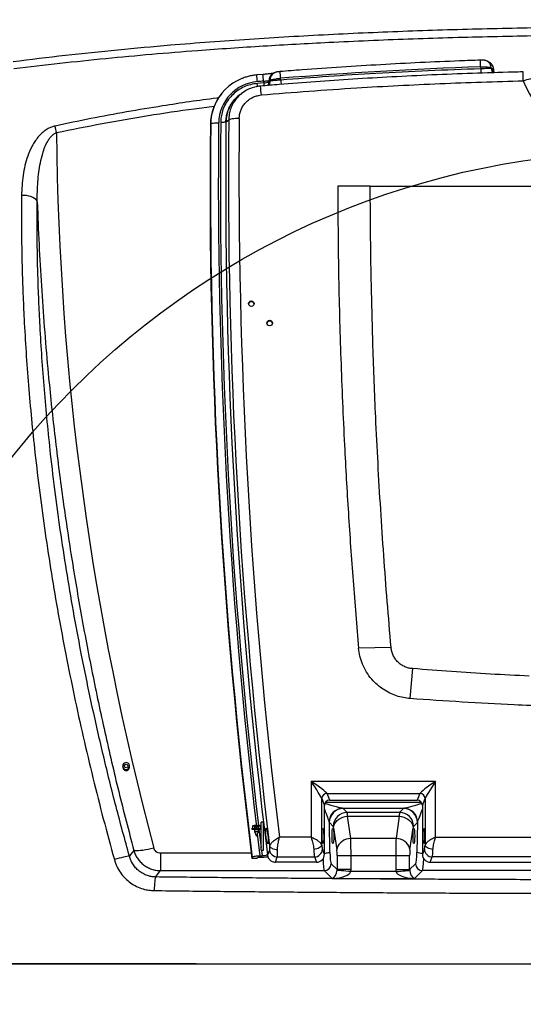
# Model space of a CAD drawing. Extents: x 5251 to 74866, y 269 to 17244.
# Drawn here: x 21559 to 22014, y 14071 to 14960 of the extents above; entities that cross this region are included whole.
import ezdxf

# ---------------------------------------------------------------- set-up
doc = ezdxf.new("R2010")
doc.units = 0
doc.header["$LTSCALE"] = 48
doc.header["$MEASUREMENT"] = 0
doc.linetypes.add('CENTER', pattern=[50.8, 31.75, -6.35, 6.35, -6.35])
doc.styles.get("Standard").update_dxf_attribs({"font": 'arial.ttf', "height": 60})
doc.dimstyles.get("Standard").update_dxf_attribs({"dimscale": 0, "dimtxt": 60, "dimasz": 60, "dimexe": 90, "dimexo": 60, "dimgap": 60, "dimtad": 1, "dimdec": 0, "dimzin": 3, "dimdsep": 46, "dimtxsty": 'Standard', "dimblk": 'ARCHTICK', "dimcen": 60, "dimdle": 90, "dimclrd": 256, "dimclre": 256, "dimclrt": 256, "dimazin": 0, "dimtfac": 0.75, "dimtdec": 0, "dimtmove": 0, "dimatfit": 3, "dimfxl": 0.0625, "dimfrac": 1, "dimtolj": 1, "dimtzin": 0, "dimlwd": -1, "dimarcsym": 0})

# ---------------------------------------------------------------- blocks, each defined once
blk = doc.blocks.new('_ArchTick')
at = {"color": 0, "linetype": 'ByBlock', "const_width": 0.15}
blk.add_lwpolyline([(-0.5, -0.5), (0.5, 0.5)], dxfattribs=at)
blk = doc.blocks.new('*D139')
at = {"lineweight": -2, "transparency": 16777216}
for p, q in [((21107.61, 14678.85), (21107.61, 16140.48)), ((23130.47, 14679.35), (23130.47, 16140.48))]:
    blk.add_line(p, q, dxfattribs=at)
at = {"transparency": 16777216}
blk.add_line((21017.61, 16050.48), (23220.47, 16050.48), dxfattribs=at)
at = {"layer": 'Defpoints', "color": 0, "transparency": 16777216}
for p in [(23130.47, 16050.48), (21107.61, 14618.85), (23130.47, 14619.35)]:
    blk.add_point(p, dxfattribs=at)
at = {"transparency": 16777216, "xscale": 60, "yscale": 60, "zscale": 60, "rotation": 180}
blk.add_blockref('_ArchTick', (21107.61, 16050.48), dxfattribs=at)
at = {"transparency": 16777216, "xscale": 60, "yscale": 60, "zscale": 60}
blk.add_blockref('_ArchTick', (23130.47, 16050.48), dxfattribs=at)
at = {"transparency": 16777216, "insert": (22165, 16141.14), "char_height": 60, "attachment_point": 5}
blk.add_mtext('\\A1;2023', dxfattribs=at)
blk = doc.blocks.new('A$C82806ebc')
for p, q in [((33.832, 67.619), (33.834, 67.549)), ((34.158, 67.767), (34.065, 67.819)), ((34.21, 67.558), (34.209, 67.585)), ((34.209, 67.585), (34.301, 67.534)), ((34.244, 67.539), (34.21, 67.558)), ((34.302, 67.506), (34.301, 67.534)), ((26.053, 67.347), (25.832, 67.328)), ((26.692, 67.147), (26.686, 67.211)), ((26.082, 67.044), (25.849, 67.024)), ((26.076, 67.109), (26.082, 67.044)), ((26.268, 67.109), (26.309, 67.133)), ((26.27, 67.087), (26.268, 67.109)), ((26.273, 67.089), (26.27, 67.087)), ((26.311, 67.112), (26.273, 67.089)), ((26.309, 67.133), (26.311, 67.112)), ((24.593, 66.682), (24.583, 66.671)), ((25.283, 66.663), (25.281, 66.662)), ((25.38, 66.727), (25.283, 66.663)), ((24.176, 65.561), (24.188, 65.58)), ((24.733, 65.657), (24.735, 65.659)), ((24.735, 65.659), (24.83, 65.721)), ((29.889, 63.36), (28.724, 63.36)), ((29.889, 63.36), (39.75, 63.36)), ((26.39, 58.474), (26.39, 58.44)), ((30.634, 46.884), (29.474, 46.86)), ((31.32, 45.065), (31.405, 46.135)), ((21.039, 42.654), (21.039, 42.653)), ((21.29, 42.653), (21.29, 42.654)), ((27.776, 42.108), (27.776, 40.114)), ((32.224, 42.108), (27.776, 42.108)), ((32.224, 40.114), (32.224, 42.108)), ((28.154, 39.837), (28.154, 41.493)), ((28.154, 41.493), (28.25, 41.249)), ((28.343, 41.679), (31.657, 41.679)), ((28.439, 41.436), (28.343, 41.679)), ((31.657, 41.679), (31.561, 41.436)), ((31.75, 41.249), (31.846, 41.493)), ((31.846, 41.493), (31.846, 39.837)), ((28.25, 39.504), (28.25, 41.249)), ((31.713, 41.36), (28.287, 41.36)), ((28.439, 41.436), (31.561, 41.436)), ((28.9, 41.153), (31.1, 41.153)), ((29.063, 41), (28.924, 41.139)), ((31.076, 41.139), (30.937, 41)), ((31.75, 41.249), (31.75, 39.504)), ((30.937, 41), (29.063, 41)), ((29.19, 40.071), (29.076, 40.861)), ((29.076, 40.861), (30.924, 40.861)), ((30.924, 40.861), (30.81, 40.071)), ((25.66, 40.432), (25.66, 40.407)), ((25.752, 40.535), (25.68, 40.524)), ((25.68, 40.524), (25.752, 40.514)), ((25.68, 40.524), (25.68, 40.432)), ((25.68, 40.432), (25.752, 40.421)), ((25.8, 40.535), (25.752, 40.535)), ((25.752, 40.514), (25.752, 40.421)), ((25.752, 40.514), (25.8, 40.514)), ((25.8, 40.514), (25.8, 40.535)), ((25.8, 40.468), (25.8, 40.514)), ((25.848, 40.489), (25.8, 40.489)), ((25.8, 40.468), (25.848, 40.468)), ((25.896, 40.535), (25.848, 40.535)), ((25.848, 40.535), (25.848, 40.514)), ((25.848, 40.514), (25.896, 40.514)), ((25.848, 40.514), (25.848, 40.468)), ((25.968, 40.524), (25.896, 40.535)), ((25.896, 40.514), (25.968, 40.524)), ((25.896, 40.514), (25.896, 40.421)), ((25.896, 40.421), (25.968, 40.432)), ((25.968, 40.524), (25.968, 40.432)), ((26.07, 40.658), (25.988, 40.658)), ((25.988, 39.658), (25.988, 40.658)), ((26.07, 39.658), (26.07, 40.658)), ((28.445, 39.585), (28.427, 40.642)), ((28.427, 40.642), (28.566, 40.503)), ((28.579, 40.456), (28.693, 39.666)), ((31.307, 39.666), (31.421, 40.456)), ((31.434, 40.503), (31.573, 40.642)), ((31.573, 40.642), (31.555, 39.585)), ((25.752, 40.421), (25.896, 40.421)), ((25.755, 40.394), (25.755, 40.325)), ((25.755, 40.325), (25.824, 40.158)), ((25.824, 40.158), (25.893, 40.325)), ((25.952, 39.456), (25.856, 40.235)), ((25.894, 40.325), (25.894, 40.394)), ((25.91, 40.395), (25.988, 39.752)), ((27.776, 40.114), (26.642, 40.114)), ((32.224, 40.114), (47.276, 40.114)), ((30.81, 40.071), (29.19, 40.071)), ((22.394, 39.544), (22.394, 38.921)), ((25.635, 39.544), (22.394, 39.544)), ((25.669, 39.388), (25.658, 39.356)), ((25.86, 39.383), (25.851, 39.356)), ((25.952, 39.456), (26.025, 39.456)), ((25.954, 39.406), (26.027, 39.406)), ((25.988, 39.658), (26.07, 39.658)), ((26, 39.658), (26.025, 39.456)), ((26.208, 39.489), (26.201, 39.489)), ((26.215, 39.481), (26.218, 39.468)), ((26.501, 39.225), (26.565, 39.409)), ((26.565, 39.409), (27.894, 39.409)), ((27.894, 39.409), (27.967, 39.225)), ((28.25, 39.504), (28.177, 39.689)), ((28.704, 39.464), (29.201, 39.464)), ((28.704, 39.464), (28.704, 38.958)), ((29.201, 39.464), (30.799, 39.464)), ((29.201, 38.958), (29.201, 39.464)), ((30.799, 39.464), (30.799, 38.958)), ((30.799, 39.464), (31.296, 39.464)), ((31.296, 38.958), (31.296, 39.464)), ((31.823, 39.689), (31.75, 39.504)), ((32.033, 39.225), (32.106, 39.409)), ((47.394, 39.409), (32.106, 39.409)), ((25.851, 39.356), (25.658, 39.356)), ((27.967, 39.225), (26.501, 39.225)), ((28.704, 38.958), (28.492, 39.17)), ((31.508, 39.17), (31.296, 38.958)), ((32.033, 39.225), (47.467, 39.225)), ((22.394, 38.921), (28.243, 38.921)), ((28.243, 38.921), (28.526, 38.638)), ((29.201, 38.958), (28.704, 38.958)), ((30.802, 38.887), (29.198, 38.887)), ((30.799, 38.958), (31.296, 38.958)), ((31.474, 38.638), (31.757, 38.921)), ((47.743, 38.921), (31.757, 38.921)), ((28.526, 38.638), (31.474, 38.638))]:
    blk.add_line(p, q)
at = {"flags": 128}
for points in [[(34.302, 67.506), (34.286, 67.515), (34.244, 67.539)], [(26.443, 67.395), (26.415, 67.378), (26.403, 67.37)], [(35.357, 67.121), (35.422, 67.143), (35.485, 67.162), (35.544, 67.178), (35.596, 67.19), (35.641, 67.198), (35.676, 67.201), (35.7, 67.199), (35.713, 67.192)], [(24.188, 65.58), (24.198, 65.589), (24.218, 65.596), (24.246, 65.603), (24.281, 65.609), (24.323, 65.614), (24.37, 65.617), (24.42, 65.619), (24.472, 65.619)], [(17.99, 62.798), (17.972, 62.842), (17.94, 62.884), (17.894, 62.923), (17.835, 62.957), (17.766, 62.986), (17.689, 63.007), (17.605, 63.022), (17.518, 63.029), (17.431, 63.028)], [(28.579, 40.456), (28.591, 40.524), (28.616, 40.59), (28.655, 40.652), (28.705, 40.708), (28.766, 40.758), (28.836, 40.799), (28.912, 40.83), (28.993, 40.851), (29.076, 40.861)], [(30.924, 40.861), (31.007, 40.851), (31.088, 40.83), (31.164, 40.799), (31.234, 40.758), (31.295, 40.708), (31.345, 40.652), (31.384, 40.59), (31.409, 40.524), (31.421, 40.456)], [(25.68, 40.438), (25.664, 40.435), (25.66, 40.43), (25.671, 40.426), (25.696, 40.423), (25.732, 40.42), (25.776, 40.418), (25.824, 40.418)], [(25.824, 40.418), (25.872, 40.418), (25.916, 40.42), (25.952, 40.423), (25.977, 40.426), (25.988, 40.43), (25.984, 40.435), (25.968, 40.438)], [(22.157, 39.728), (22.054, 39.702), (21.953, 39.68), (21.857, 39.661), (21.766, 39.646), (21.684, 39.635), (21.61, 39.628), (21.548, 39.626), (21.499, 39.628), (21.462, 39.635), (21.44, 39.646)], [(26.293, 39.803), (26.305, 39.777), (26.326, 39.753), (26.354, 39.732), (26.389, 39.713), (26.43, 39.699), (26.476, 39.688), (26.524, 39.682), (26.574, 39.681)], [(28.154, 39.837), (28.145, 39.808), (28.127, 39.781), (28.099, 39.755), (28.064, 39.732), (28.022, 39.713), (27.975, 39.697), (27.924, 39.686), (27.871, 39.681)], [(29.19, 40.071), (29.107, 40.061), (29.026, 40.04), (28.95, 40.008), (28.881, 39.967), (28.82, 39.918), (28.769, 39.861), (28.731, 39.799), (28.705, 39.734), (28.693, 39.666)], [(31.307, 39.666), (31.295, 39.734), (31.269, 39.799), (31.231, 39.861), (31.18, 39.918), (31.119, 39.967), (31.05, 40.008), (30.974, 40.04), (30.893, 40.061), (30.81, 40.071)], [(32.129, 39.681), (32.076, 39.686), (32.025, 39.697), (31.978, 39.713), (31.936, 39.732), (31.901, 39.755), (31.873, 39.781), (31.855, 39.808), (31.846, 39.837)], [(21.283, 39.436), (21.266, 39.437), (21.234, 39.434), (21.189, 39.426), (21.133, 39.415), (21.067, 39.4), (20.992, 39.382), (20.912, 39.362), (20.829, 39.34), (20.745, 39.316)], [(21.44, 39.646), (21.335, 39.506), (21.283, 39.436)], [(26.283, 39.655), (26.231, 39.504), (26.219, 39.47), (26.218, 39.468)], [(28.25, 39.546), (28.286, 39.549), (28.327, 39.553), (28.364, 39.558), (28.395, 39.564), (28.419, 39.57), (28.436, 39.578), (28.445, 39.585)], [(22.223, 38.696), (22.213, 38.678), (22.204, 38.645), (22.195, 38.598), (22.187, 38.537), (22.18, 38.466), (22.174, 38.386), (22.17, 38.299), (22.168, 38.21)], [(22.223, 38.696), (22.312, 38.814), (22.394, 38.921)], [(29.198, 38.887), (29.108, 38.896), (29.021, 38.904), (28.939, 38.911), (28.866, 38.918), (28.805, 38.924), (28.756, 38.929), (28.722, 38.932), (28.703, 38.934)], [(30.802, 38.887), (30.892, 38.896), (30.979, 38.904), (31.061, 38.911), (31.134, 38.918), (31.195, 38.924), (31.244, 38.929), (31.278, 38.932), (31.297, 38.934)]]:
    blk.add_lwpolyline(points, dxfattribs=at)
for centre, radius in [((25.639, 59.164), 0.0995), ((26.295, 58.472), 0.0995), ((21.165, 42.659), 0.0649)]:
    blk.add_circle(centre, radius)
for centre, radius, start, end in [((24.667, 67.355), 9.169, 1.6502, 3.1394), ((39.476, -93.85), 161.568, 92.00194, 94.54014), ((40.317, 67.728), 6.486, 181.5851, 182.9885), ((33.927, 67.573), 0.283, 2.404, 60.5012), ((34.398, 67.565), 0.188, 182.4009, 240.2284), ((25.968, 65.547), 1.784, 112.0441, 158.0664), ((22.056, 66.826), 3.809, 3.9855, 7.5734), ((22.203, 66.844), 3.882, 3.9244, 7.4443), ((26.55, 67.13), 0.282, 121.3969, 184.2499), ((26.59, 67.154), 0.282, 120.7002, 184.2508), ((22.685, 66.95), 4.01, 3.7306, 7.1383), ((29.894, 67.374), 3.21, 184.0507, 186.8692), ((35.357, 67.059), 0.38, 90, 91.4138), ((18.03, 66.768), 17.331, 1.1658, 2.2161), ((25.974, 65.593), 1.502, 94.4993, 179.0119), ((39.565, -95.07), 162.739, 94.75454, 94.83253), ((21.072, 66.261), 4.938, 4.1085, 7.7988), ((26.088, 67.447), 0.403, 269.0915, 296.8292), ((34.748, 67.801), 8.699, 184.9946, 185.6918), ((26.082, 67.073), 0.189, 320.0083, 4.1842), ((26.084, 67.075), 0.189, 319.5625, 4.1876), ((26.123, 67.098), 0.188, 308.5497, 4.2288), ((38.488, 68.287), 3.341, 200.4252, 270.204), ((25.946, 65.54), 1.771, 140.3387, 179.3308), ((25.94, 65.561), 1.752, 158.1654, 179.3746), ((219.389, 63.757), 194.191, 179.40528, 186.9932), ((8.363, 63.018), 10.558, 12.3144, 13.6211), ((219.363, 63.46), 195.199, 179.38327, 187.09319), ((219.363, 63.48), 195.186, 179.38327, 187.08996), ((219.369, 63.521), 194.909, 179.38325, 186.78649), ((219.371, 63.521), 194.838, 179.37943, 186.77538), ((219.378, 63.549), 194.656, 179.37944, 187.10263), ((219.382, 63.702), 194.562, 179.40534, 187.05575), ((25.639, 59.133), 0.0995, 89.6552, 170.4887), ((25.64, 59.133), 0.0995, 9.5113, 90.3448), ((26.295, 58.441), 0.0995, 89.6579, 170.4859), ((26.296, 58.441), 0.0995, 9.5123, 90.3438), ((21.164, 42.654), 0.124, 83.9958, 228.0659), ((21.164, 42.653), 0.125, 180.1079, 264.917), ((21.165, 42.654), 0.125, 180.113, 270.1207), ((21.165, 42.654), 0.125, 227.4833, 270.0281), ((21.166, 42.654), 0.124, 269.8069, 82.149), ((21.165, 42.653), 0.125, 269.8605, 359.9059), ((28.347, 41.487), 0.192, 91.0052, 178.2139), ((31.653, 41.487), 0.192, 1.7862, 88.9945), ((28.924, 40.647), 0.506, 92.701, 177.5056), ((28.93, 40.636), 0.504, 90.7246, 179.2754), ((31.07, 40.636), 0.504, 0.7244, 89.2756), ((31.076, 40.647), 0.506, 2.4943, 87.2991), ((29.07, 40.496), 0.504, 90.7245, 179.2755), ((30.93, 40.496), 0.504, 0.7244, 89.2757), ((25.778, 40.819), 0.428, 254.0708, 276.2172), ((25.824, 40.597), 0.281, 255.6963, 284.3037), ((25.87, 40.819), 0.429, 263.7836, 285.9284), ((26.569, 39.699), 0.289, 188.6969, 269.0701), ((27.889, 39.698), 0.289, 271.0053, 358.2139), ((31.737, 39.989), 0.443, 245.6794, 271.6462), ((32.111, 39.698), 0.289, 181.786, 268.9948), ((28.24, 39.173), 0.252, 270.7299, 359.2703), ((31.76, 39.173), 0.252, 180.7299, 269.2701)]:
    blk.add_arc(centre, radius, start, end)
for centre, major_axis, ratio, start_param, end_param in [((121.353, 66.248), (0, 102.695), 0.999847, 1.580322, 1.832), ((27.776, 42.046), (-0.379, 0.565), 0.051115, 3.322439, 4.788516), ((27.776, 42.046), (0.569, -0.378), 0.076121, 0.155157, 1.621234), ((32.224, 42.046), (0.569, 0.378), 0.076121, 1.520359, 2.986435), ((32.224, 42.046), (0.379, 0.565), 0.051115, 1.494669, 2.960746), ((28.441, 41.247), (0.181, -0.063), 0.982684, 1.914183, 3.474052), ((28.165, 41.401), (0.763, -0.247), 0.048632, 4.862722, 6.029501), ((28.178, 41.131), (0.75, 0), 0.108422, 0.108113, 0.274257), ((31.822, 41.131), (0.75, 0), 0.108422, 2.867335, 3.03348), ((31.835, 41.401), (0.763, 0.247), 0.048632, 3.395277, 4.562056), ((31.559, 41.247), (0.181, 0.063), 0.982684, 5.950725, 7.510595), ((28.165, 41.401), (-0.263, 0.749), 0.017101, 1.949056, 2.92088), ((29.061, 40.254), (0, 0.75), 0.035035, 5.654867, 6.178466), ((30.939, 40.254), (0, 0.75), 0.035035, 0.10472, 0.628319), ((31.835, 41.401), (0.263, 0.749), 0.017101, 3.362306, 4.334129), ((28.178, 40.634), (0.25, -0.019), 0.650064, 0.166365, 0.332509), ((28.563, 40.254), (0, 0.25), 0.105104, 5.654867, 6.178466), ((31.437, 40.254), (0, 0.25), 0.105104, 0.10472, 0.628319), ((31.822, 40.634), (0.25, 0.019), 0.650064, 2.809083, 2.975228), ((28.181, 40.017), (-0.006, 0.34), 0.10365, 2.127313, 2.870345), ((29.175, 39.464), (0, 0.75), 0.035035, 4.712389, 5.654867), ((30.825, 39.464), (0, 0.75), 0.035035, 0.628319, 1.570796), ((31.819, 40.017), (0.006, 0.34), 0.10365, 3.41284, 4.155872), ((27.898, 40.012), (-0.006, 0.625), 0.056398, 2.128588, 2.87162), ((27.963, 39.507), (0.271, -0.095), 0.982684, 5.055775, 6.615645), ((28.497, 39.667), (0, 0.5), 0.105104, 1.735519, 3.036873), ((28.678, 39.464), (0, 0.25), 0.105104, 4.712389, 5.654867), ((31.322, 39.464), (0, 0.25), 0.105104, 0.628319, 1.570796), ((31.503, 39.667), (0, 0.5), 0.105104, 3.246312, 4.547667), ((32.037, 39.507), (0.271, 0.095), 0.982684, 2.809133, 4.369003), ((32.102, 40.012), (0.006, 0.625), 0.056398, 3.411565, 4.154597), ((28.248, 39.667), (0, 0.75), 0.070069, 2.012653, 3.036873), ((31.752, 39.667), (0, 0.75), 0.070069, 3.246312, 4.270532), ((28.526, 38.887), (0.083, 0.254), 0.621052, 3.628442, 5.094519), ((28.526, 38.887), (0.676, 0.03), 0.36733, 4.695964, 6.16204), ((28.447, 38.966), (0.186, -0.186), 0.948142, 0.686142, 0.779935), ((28.447, 38.966), (0.536, -0.536), 0.989133, 0.686142, 0.779935), ((31.553, 38.966), (-0.536, -0.536), 0.989133, 5.50325, 5.597044), ((31.474, 38.887), (0.676, -0.03), 0.36733, 3.262738, 4.728814), ((31.553, 38.966), (0.186, 0.186), 0.948142, 2.361658, 2.455451), ((31.474, 38.887), (-0.083, 0.254), 0.621052, 1.188667, 2.654743)]:
    blk.add_ellipse(centre, major_axis=major_axis, ratio=ratio, start_param=start_param, end_param=end_param)
for centre, major_axis, ratio in [((28.197, 40.158), (-0.005, 0.28), 0.10365), ((28.554, 40.158), (0, 0.281), 0.105104), ((31.446, 40.158), (0, 0.281), 0.105104), ((31.803, 40.158), (0.005, 0.28), 0.10365)]:
    blk.add_ellipse(centre, major_axis=major_axis, ratio=ratio)
for points, knots in [([(17.125, 67.81), (17.748, 67.887), (18.995, 68.041), (20.869, 68.234), (23.059, 68.432), (25.567, 68.619), (28.396, 68.783), (31.23, 68.906), (34.069, 68.99), (36.909, 69.043), (38.803, 69.049), (39.75, 69.052)], [0, 0, 0, 0, 0.083086, 0.166178, 0.249267, 0.374094, 0.498923, 0.624151, 0.74938, 0.87469, 1, 1, 1, 1]), ([(39.75, 68.754), (38.805, 68.75), (36.914, 68.744), (34.078, 68.693), (31.243, 68.611), (28.571, 68.497), (26.065, 68.359), (23.956, 68.214), (22.08, 68.063), (20.438, 67.911), (18.797, 67.741), (17.705, 67.609), (17.159, 67.543)], [0, 0, 0, 0, 0.125269, 0.250538, 0.37588, 0.501222, 0.604872, 0.708538, 0.781383, 0.854228, 0.927114, 1, 1, 1, 1]), ([(33.822, 67.857), (33.574, 67.848), (32.858, 67.822), (31.672, 67.77), (30.265, 67.696), (28.858, 67.609), (27.658, 67.526), (26.927, 67.469), (26.664, 67.448)], [0, 0, 0, 0, 0.103527, 0.300062, 0.496597, 0.693133, 0.889668, 1, 1, 1, 1]), ([(34.066, 67.819), (34.064, 67.819), (34.053, 67.827), (34.029, 67.837), (33.997, 67.847), (33.969, 67.853), (33.944, 67.856), (33.916, 67.858), (33.883, 67.859), (33.848, 67.858), (33.828, 67.858), (33.822, 67.857)], [0, 0, 0, 0, 0.018112, 0.156568, 0.281945, 0.39092, 0.486424, 0.596484, 0.780771, 0.926581, 1, 1, 1, 1]), ([(33.834, 67.549), (33.21, 67.526), (31.962, 67.48), (30.147, 67.387), (28.39, 67.278), (27.258, 67.191), (26.692, 67.147)], [0, 0, 0, 0, 0.2618626, 0.5237615, 0.7618633, 1, 1, 1, 1]), ([(33.832, 67.619), (33.874, 67.62), (33.959, 67.622), (34.072, 67.617), (34.158, 67.606), (34.199, 67.594), (34.207, 67.587), (34.209, 67.585)], [0, 0, 0, 0, 0.229067, 0.457857, 0.686856, 0.916708, 1, 1, 1, 1]), ([(34.21, 67.558), (34.208, 67.558), (34.2, 67.558), (34.16, 67.558), (34.075, 67.556), (33.962, 67.553), (33.876, 67.55), (33.834, 67.549)], [0, 0, 0, 0, 0.083799, 0.314626, 0.54386, 0.772077, 1, 1, 1, 1]), ([(34.301, 67.534), (34.297, 67.565), (34.288, 67.628), (34.235, 67.708), (34.189, 67.756), (34.158, 67.767), (34.158, 67.767)], [0, 0, 0, 0, 0.331494, 0.663074, 0.992674, 1, 1, 1, 1]), ([(34.244, 67.539), (34.248, 67.515), (34.256, 67.467), (34.283, 67.421), (34.304, 67.408), (34.304, 67.408)], [0, 0, 0, 0, 0.4989215, 0.9978542, 1, 1, 1, 1]), ([(34.333, 67.409), (34.323, 67.427), (34.306, 67.458), (34.303, 67.492), (34.302, 67.506)], [0, 0, 0, 0, 0.602554, 1, 1, 1, 1]), ([(25.832, 67.328), (25.803, 67.325), (25.725, 67.318), (25.599, 67.295), (25.454, 67.257), (25.354, 67.224), (25.304, 67.202), (25.3, 67.2)], [0, 0, 0, 0, 0.155607, 0.427918, 0.70028, 0.972622, 1, 1, 1, 1]), ([(35.348, 67.437), (35.23, 67.435), (34.626, 67.422), (33.541, 67.386), (32.095, 67.33), (30.673, 67.261), (29.286, 67.181), (27.945, 67.091), (26.843, 67.008), (26.188, 66.95), (25.964, 66.93)], [0, 0, 0, 0, 0.037551, 0.1928814, 0.3464932, 0.4993403, 0.6472025, 0.7899634, 0.9282559, 1, 1, 1, 1]), ([(26.436, 67.391), (26.429, 67.39), (26.413, 67.387), (26.376, 67.381), (26.327, 67.375), (26.268, 67.368), (26.203, 67.36), (26.132, 67.354), (26.081, 67.349), (26.054, 67.347), (26.053, 67.347)], [0, 0, 0, 0, 0.103608, 0.23545, 0.379515, 0.527066, 0.680029, 0.833593, 0.989954, 1, 1, 1, 1]), ([(26.309, 67.133), (26.318, 67.14), (26.335, 67.153), (26.413, 67.174), (26.518, 67.193), (26.616, 67.205), (26.672, 67.21), (26.686, 67.211)], [0, 0, 0, 0, 0.230935, 0.462195, 0.693159, 0.923209, 1, 1, 1, 1]), ([(26.692, 67.147), (26.678, 67.146), (26.621, 67.141), (26.523, 67.133), (26.417, 67.123), (26.338, 67.115), (26.32, 67.113), (26.311, 67.112)], [0, 0, 0, 0, 0.076695, 0.305641, 0.536142, 0.767877, 1, 1, 1, 1]), ([(26.664, 67.448), (26.656, 67.448), (26.634, 67.446), (26.599, 67.442), (26.567, 67.438), (26.538, 67.433), (26.507, 67.425), (26.476, 67.413), (26.456, 67.401), (26.447, 67.396)], [0, 0, 0, 0, 0.098504, 0.266186, 0.448401, 0.583052, 0.712431, 0.874192, 1, 1, 1, 1]), ([(25.849, 67.024), (25.768, 67.013), (25.607, 66.991), (25.379, 66.908), (25.168, 66.792), (24.98, 66.642), (24.82, 66.463), (24.692, 66.258), (24.606, 66.046), (24.555, 65.835), (24.548, 65.7), (24.544, 65.632)], [0, 0, 0, 0, 0.1163676, 0.2304597, 0.3445493, 0.4588901, 0.5732313, 0.6884595, 0.8036887, 0.9018433, 1, 1, 1, 1]), ([(25.715, 66.879), (25.681, 66.87), (25.58, 66.842), (25.424, 66.762), (25.256, 66.639), (25.151, 66.543), (25.11, 66.483), (25.108, 66.482)], [0, 0, 0, 0, 0.141026, 0.42656, 0.704776, 0.991002, 1, 1, 1, 1]), ([(25.964, 66.93), (25.954, 66.929), (25.902, 66.926), (25.818, 66.912), (25.746, 66.891), (25.715, 66.882)], [0, 0, 0, 0, 0.120391, 0.613035, 1, 1, 1, 1]), ([(25.86, 66.916), (25.858, 66.929), (25.855, 66.959), (25.851, 67.001), (25.849, 67.024)], [0, 0, 0, 0, 0.452372, 1, 1, 1, 1]), ([(25.997, 66.615), (26.564, 66.662), (27.699, 66.756), (29.33, 66.865), (30.89, 66.954), (32.378, 67.024), (33.867, 67.08), (34.861, 67.107), (35.357, 67.121)], [0, 0, 0, 0, 0.182125, 0.3642804, 0.5231816, 0.6820829, 0.8410413, 1, 1, 1, 1]), ([(26.076, 67.109), (26.084, 67.11), (26.112, 67.112), (26.161, 67.115), (26.215, 67.116), (26.254, 67.114), (26.264, 67.11), (26.268, 67.109)], [0, 0, 0, 0, 0.07573, 0.302685, 0.532659, 0.765532, 1, 1, 1, 1]), ([(24.47, 66.509), (24.447, 66.506), (23.779, 66.426), (22.683, 66.259), (21.183, 66.012), (19.9, 65.775), (19.05, 65.595), (18.625, 65.504)], [0, 0, 0, 0, 0.011454, 0.340375, 0.560247, 0.780137, 1, 1, 1, 1]), ([(25.285, 66.66), (25.268, 66.65), (25.185, 66.602), (25.08, 66.499), (24.967, 66.366), (24.885, 66.238), (24.811, 66.081), (24.75, 65.887), (24.74, 65.737), (24.735, 65.659)], [0, 0, 0, 0, 0.0507682, 0.2390607, 0.3641192, 0.4911852, 0.6192902, 0.8025845, 1, 1, 1, 1]), ([(24.811, 66.063), (24.828, 66.109), (24.87, 66.219), (24.972, 66.379), (25.112, 66.532), (25.218, 66.627), (25.28, 66.661), (25.281, 66.661)], [0, 0, 0, 0, 0.18995, 0.459809, 0.72754, 0.995265, 1, 1, 1, 1]), ([(25.108, 66.482), (25.068, 66.429), (24.986, 66.319), (24.901, 66.132), (24.843, 65.93), (24.834, 65.791), (24.83, 65.721)], [0, 0, 0, 0, 0.240573, 0.496369, 0.744612, 1, 1, 1, 1]), ([(25.208, 65.773), (25.211, 65.821), (25.216, 65.917), (25.256, 66.057), (25.317, 66.189), (25.4, 66.308), (25.502, 66.411), (25.62, 66.496), (25.75, 66.562), (25.845, 66.586), (25.925, 66.608), (25.961, 66.611), (25.997, 66.615)], [0, 0, 0, 0, 0.114758, 0.229511, 0.344299, 0.459086, 0.573299, 0.687514, 0.801566, 0.915621, 0.915643, 1, 1, 1, 1]), ([(18.679, 65.27), (19.223, 65.381), (20.31, 65.605), (21.953, 65.884), (23.289, 66.087), (24.078, 66.187), (24.316, 66.216)], [0, 0, 0, 0, 0.291344, 0.582774, 0.874238, 1, 1, 1, 1]), ([(24.733, 65.657), (24.733, 65.657), (24.733, 65.717), (24.745, 65.833), (24.771, 65.971), (24.803, 66.044), (24.811, 66.063)], [0, 0, 0, 0, 0.000006, 0.426019, 0.852023, 1, 1, 1, 1]), ([(25.208, 65.773), (25.161, 65.773), (25.068, 65.772), (24.948, 65.761), (24.859, 65.743), (24.84, 65.728), (24.83, 65.721)], [0, 0, 0, 0, 0.250002, 0.500002, 0.75, 1, 1, 1, 1]), ([(18.625, 65.504), (18.582, 65.493), (18.497, 65.47), (18.365, 65.407), (18.233, 65.32), (18.102, 65.204), (17.983, 65.069), (17.878, 64.918), (17.759, 64.708), (17.643, 64.434), (17.545, 64.094), (17.481, 63.744), (17.441, 63.389), (17.434, 63.148), (17.431, 63.028)], [0, 0, 0, 0, 0.039452, 0.078971, 0.133031, 0.187208, 0.249391, 0.31181, 0.374151, 0.498677, 0.623661, 0.74851, 0.874245, 1, 1, 1, 1]), ([(24.733, 65.657), (24.728, 65.654), (24.718, 65.646), (24.674, 65.638), (24.614, 65.632), (24.567, 65.632), (24.544, 65.632)], [0, 0, 0, 0, 0.249994, 0.500003, 0.749999, 1, 1, 1, 1]), ([(17.99, 62.798), (17.99, 62.918), (17.991, 63.157), (18.01, 63.51), (18.043, 63.857), (18.097, 64.197), (18.171, 64.498), (18.26, 64.759), (18.349, 64.944), (18.442, 65.085), (18.529, 65.181), (18.612, 65.243), (18.666, 65.265), (18.679, 65.27)], [0, 0, 0, 0, 0.135268, 0.270524, 0.401059, 0.531651, 0.661991, 0.753325, 0.844472, 0.892068, 0.939506, 0.985726, 1, 1, 1, 1]), ([(28.724, 63.36), (28.731, 62.332), (28.745, 60.276), (28.829, 57.193), (28.95, 54.331), (29.101, 51.692), (29.268, 49.275), (29.405, 47.665), (29.474, 46.86)], [0, 0, 0, 0, 0.186637, 0.373315, 0.560008, 0.706692, 0.85336, 1, 1, 1, 1]), ([(29.922, 60.168), (29.912, 60.763), (29.898, 61.62), (29.892, 62.546), (29.89, 62.946), (29.889, 63.152), (29.889, 63.29), (29.889, 63.36)], [0, 0, 0, 0, 0.559892, 0.806267, 0.870802, 0.935351, 1, 1, 1, 1]), ([(17.431, 63.028), (17.428, 62.745), (17.423, 62.18), (17.431, 61.309), (17.448, 60.424), (17.478, 59.526), (17.523, 58.532), (17.587, 57.44), (17.675, 56.25), (17.782, 55.05), (17.914, 53.769), (18.076, 52.409), (18.272, 50.969), (18.493, 49.525), (18.739, 48.079), (19.01, 46.625), (19.307, 45.164), (19.629, 43.697), (19.977, 42.232), (20.346, 40.771), (20.612, 39.801), (20.745, 39.316)], [0, 0, 0, 0, 0.039328, 0.078692, 0.118078, 0.157461, 0.196804, 0.247243, 0.29771, 0.348184, 0.398633, 0.458247, 0.517895, 0.577563, 0.637227, 0.696854, 0.757465, 0.818099, 0.878743, 0.939383, 1, 1, 1, 1]), ([(21.283, 39.436), (21.122, 40.026), (20.799, 41.207), (20.358, 42.986), (19.951, 44.77), (19.605, 46.444), (19.31, 48.008), (19.061, 49.459), (18.837, 50.908), (18.638, 52.354), (18.476, 53.701), (18.346, 54.949), (18.242, 56.099), (18.155, 57.24), (18.09, 58.301), (18.044, 59.282), (18.012, 60.184), (17.992, 61.073), (17.984, 61.948), (17.988, 62.515), (17.99, 62.798)], [0, 0, 0, 0, 0.074841, 0.149709, 0.224572, 0.299407, 0.360139, 0.42091, 0.481685, 0.54244, 0.603159, 0.65223, 0.701325, 0.750413, 0.799475, 0.839562, 0.879691, 0.919823, 0.95993, 1, 1, 1, 1]), ([(17.99, 62.798), (17.993, 62.724), (18.013, 62.157), (18.059, 61.097), (18.145, 59.619), (18.253, 58.142), (18.4, 56.442), (18.602, 54.521), (18.871, 52.382), (19.185, 50.248), (19.544, 48.117), (19.948, 45.988), (20.399, 43.864), (20.891, 41.748), (21.257, 40.347), (21.44, 39.646)], [0, 0, 0, 0, 0.009478, 0.0726, 0.135722, 0.198894, 0.262066, 0.353983, 0.445919, 0.537855, 0.629772, 0.722319, 0.814886, 0.907453, 1, 1, 1, 1]), ([(30.634, 46.884), (30.587, 47.433), (30.492, 48.531), (30.369, 50.176), (30.259, 51.822), (30.163, 53.468), (30.067, 55.407), (29.979, 57.64), (29.941, 59.326), (29.922, 60.168)], [0, 0, 0, 0, 0.123971, 0.247919, 0.37186, 0.495805, 0.619763, 0.80989, 1, 1, 1, 1]), ([(31.32, 45.065), (31.238, 45.074), (31.071, 45.092), (30.823, 45.159), (30.579, 45.258), (30.345, 45.392), (30.129, 45.557), (29.926, 45.762), (29.748, 46.006), (29.608, 46.284), (29.512, 46.57), (29.486, 46.765), (29.474, 46.86)], [0, 0, 0, 0, 0.087653, 0.17866, 0.27243, 0.368245, 0.46528, 0.562639, 0.67653, 0.788189, 0.896355, 1, 1, 1, 1]), ([(31.405, 46.135), (31.356, 46.14), (31.259, 46.151), (31.119, 46.2), (30.99, 46.271), (30.877, 46.363), (30.781, 46.475), (30.707, 46.601), (30.654, 46.739), (30.64, 46.835), (30.634, 46.884)], [0, 0, 0, 0, 0.125077, 0.249993, 0.37504, 0.499945, 0.624608, 0.749876, 0.874722, 1, 1, 1, 1]), ([(35.571, 45.868), (35.107, 45.89), (34.18, 45.934), (32.79, 46.024), (31.867, 46.098), (31.405, 46.135)], [0, 0, 0, 0, 0.333319, 0.666641, 1, 1, 1, 1]), ([(39.75, 44.69), (38.962, 44.706), (37.387, 44.74), (35.195, 44.83), (33.172, 44.937), (31.937, 45.023), (31.32, 45.065)], [0, 0, 0, 0, 0.279988, 0.560003, 0.780012, 1, 1, 1, 1]), ([(21.056, 42.593), (21.056, 42.588), (21.056, 42.571), (21.07, 42.544), (21.094, 42.516), (21.127, 42.498), (21.152, 42.495), (21.164, 42.494)], [0, 0, 0, 0, 0.084136, 0.314239, 0.544317, 0.774473, 1, 1, 1, 1]), ([(21.057, 42.591), (21.057, 42.587), (21.058, 42.571), (21.071, 42.544), (21.096, 42.516), (21.129, 42.498), (21.153, 42.495), (21.165, 42.494)], [0, 0, 0, 0, 0.076568, 0.308575, 0.54055, 0.772615, 1, 1, 1, 1]), ([(21.165, 42.494), (21.173, 42.495), (21.193, 42.496), (21.223, 42.508), (21.252, 42.533), (21.27, 42.563), (21.273, 42.586), (21.274, 42.596)], [0, 0, 0, 0, 0.140061, 0.365211, 0.59103, 0.816774, 1, 1, 1, 1]), ([(26.201, 39.929), (26.206, 39.913), (26.216, 39.882), (26.229, 39.873), (26.238, 39.896), (26.243, 39.948), (26.242, 40.023), (26.237, 40.113), (26.227, 40.208), (26.214, 40.298), (26.199, 40.372), (26.184, 40.423), (26.17, 40.443), (26.16, 40.43), (26.154, 40.387), (26.152, 40.318), (26.156, 40.231), (26.164, 40.137), (26.177, 40.045), (26.189, 39.974), (26.198, 39.942), (26.201, 39.929)], [0, 0, 0, 0, 0.0544774, 0.1089684, 0.1630806, 0.2165136, 0.2693963, 0.3220894, 0.3750256, 0.4285242, 0.4826667, 0.5372634, 0.5919203, 0.6462139, 0.6998762, 0.7529206, 0.8056356, 0.8584406, 0.9117194, 0.9656572, 1, 1, 1, 1]), ([(26.642, 40.114), (26.642, 40.114), (26.618, 40.1), (26.571, 40.071), (26.5, 40.025), (26.418, 39.965), (26.359, 39.911), (26.31, 39.853), (26.3, 39.824), (26.293, 39.803)], [0, 0, 0, 0, 0.00137, 0.140285, 0.274752, 0.436379, 0.681787, 0.766344, 1, 1, 1, 1]), ([(26.574, 39.681), (26.576, 39.72), (26.578, 39.788), (26.595, 39.892), (26.612, 39.977), (26.626, 40.042), (26.634, 40.081), (26.638, 40.098), (26.64, 40.107), (26.641, 40.111), (26.642, 40.112), (26.642, 40.113), (26.642, 40.114), (26.642, 40.114), (26.642, 40.114)], [0, 0, 0, 0, 0.2946664, 0.5020926, 0.7096041, 0.8669531, 0.9367382, 0.9697013, 0.9854655, 0.9930242, 0.9966531, 0.9971982, 0.9978185, 1, 1, 1, 1]), ([(27.776, 40.114), (27.777, 40.114), (27.777, 40.114), (27.777, 40.113), (27.777, 40.111), (27.779, 40.107), (27.781, 40.099), (27.786, 40.082), (27.797, 40.043), (27.815, 39.977), (27.837, 39.891), (27.861, 39.787), (27.867, 39.72), (27.871, 39.681)], [0, 0, 0, 0, 0.002154, 0.002676, 0.006478, 0.013703, 0.029, 0.061474, 0.131288, 0.291789, 0.502314, 0.712734, 1, 1, 1, 1]), ([(28.154, 39.837), (28.145, 39.857), (28.133, 39.885), (28.081, 39.937), (28.017, 39.985), (27.929, 40.038), (27.852, 40.078), (27.802, 40.102), (27.777, 40.114), (27.776, 40.114)], [0, 0, 0, 0, 0.2322953, 0.311105, 0.5573788, 0.7241542, 0.8592054, 0.9986432, 1, 1, 1, 1]), ([(32.224, 40.114), (32.223, 40.114), (32.198, 40.102), (32.148, 40.078), (32.071, 40.038), (31.983, 39.985), (31.919, 39.937), (31.867, 39.885), (31.855, 39.857), (31.846, 39.837)], [0, 0, 0, 0, 0.001357, 0.140795, 0.275846, 0.442621, 0.688896, 0.767705, 1, 1, 1, 1]), ([(32.129, 39.681), (32.133, 39.72), (32.139, 39.787), (32.163, 39.891), (32.185, 39.977), (32.203, 40.043), (32.214, 40.082), (32.219, 40.099), (32.221, 40.107), (32.223, 40.111), (32.223, 40.113), (32.223, 40.114), (32.223, 40.114), (32.224, 40.114)], [0, 0, 0, 0, 0.287266, 0.497686, 0.708211, 0.868711, 0.938526, 0.970999, 0.986297, 0.993522, 0.997323, 0.997845, 1, 1, 1, 1]), ([(22.394, 39.544), (22.366, 39.547), (22.312, 39.552), (22.24, 39.593), (22.184, 39.653), (22.166, 39.703), (22.157, 39.728)], [0, 0, 0, 0, 0.250746, 0.501498, 0.752968, 1, 1, 1, 1]), ([(26.293, 39.803), (26.293, 39.796), (26.294, 39.757), (26.292, 39.696), (26.286, 39.669), (26.283, 39.655)], [0, 0, 0, 0, 0.100308, 0.550282, 1, 1, 1, 1]), ([(22.223, 38.696), (22.18, 38.698), (22.093, 38.703), (21.953, 38.734), (21.806, 38.791), (21.66, 38.878), (21.531, 38.991), (21.423, 39.123), (21.336, 39.273), (21.301, 39.382), (21.283, 39.436)], [0, 0, 0, 0, 0.101269, 0.202543, 0.334476, 0.466423, 0.599626, 0.732842, 0.866417, 1, 1, 1, 1]), ([(21.44, 39.646), (21.456, 39.597), (21.49, 39.498), (21.569, 39.36), (21.669, 39.234), (21.789, 39.125), (21.925, 39.037), (22.074, 38.972), (22.232, 38.93), (22.34, 38.924), (22.394, 38.921)], [0, 0, 0, 0, 0.121883, 0.243765, 0.369301, 0.494835, 0.621053, 0.74727, 0.873635, 1, 1, 1, 1]), ([(25.669, 39.388), (25.675, 39.396), (25.688, 39.413), (25.744, 39.434), (25.821, 39.45), (25.895, 39.456), (25.939, 39.456), (25.952, 39.456)], [0, 0, 0, 0, 0.2277469, 0.4555447, 0.6822834, 0.9093141, 1, 1, 1, 1]), ([(25.86, 39.383), (25.862, 39.386), (25.866, 39.391), (25.885, 39.398), (25.911, 39.403), (25.935, 39.405), (25.95, 39.406), (25.954, 39.406)], [0, 0, 0, 0, 0.2277193, 0.4555161, 0.6822599, 0.909291, 1, 1, 1, 1]), ([(26.025, 39.456), (26.046, 39.457), (26.089, 39.458), (26.145, 39.467), (26.183, 39.478), (26.196, 39.486), (26.201, 39.489)], [0, 0, 0, 0, 0.280613, 0.561328, 0.839812, 1, 1, 1, 1]), ([(26.027, 39.406), (26.07, 39.406), (26.144, 39.408), (26.206, 39.418), (26.231, 39.423)], [0, 0, 0, 0, 0.588459, 1, 1, 1, 1]), ([(26.201, 39.489), (26.204, 39.49), (26.209, 39.492), (26.213, 39.488), (26.215, 39.482), (26.215, 39.481)], [0, 0, 0, 0, 0.403887, 0.808386, 1, 1, 1, 1]), ([(26.218, 39.468), (26.22, 39.462), (26.222, 39.453), (26.224, 39.442), (26.225, 39.439)], [0, 0, 0, 0, 0.658768, 1, 1, 1, 1]), ([(26.225, 39.439), (26.231, 39.419), (26.247, 39.369), (26.299, 39.3), (26.378, 39.246), (26.45, 39.226), (26.491, 39.225), (26.501, 39.225)], [0, 0, 0, 0, 0.168347, 0.421363, 0.673182, 0.924722, 1, 1, 1, 1]), ([(26.565, 39.409), (26.566, 39.42), (26.57, 39.442), (26.573, 39.494), (26.575, 39.561), (26.575, 39.625), (26.574, 39.668), (26.574, 39.681)], [0, 0, 0, 0, 0.221623, 0.449581, 0.67159, 0.899981, 1, 1, 1, 1]), ([(20.745, 39.316), (20.772, 39.234), (20.827, 39.071), (20.958, 38.848), (21.123, 38.649), (21.318, 38.482), (21.539, 38.351), (21.76, 38.267), (21.972, 38.22), (22.103, 38.213), (22.168, 38.21)], [0, 0, 0, 0, 0.133038, 0.266073, 0.399072, 0.532065, 0.664269, 0.796467, 0.898235, 1, 1, 1, 1]), ([(39.75, 38.593), (39.044, 38.593), (37.633, 38.594), (35.482, 38.598), (33.298, 38.606), (31.081, 38.617), (28.864, 38.632), (26.649, 38.65), (24.434, 38.671), (22.96, 38.687), (22.223, 38.696)], [0, 0, 0, 0, 0.120532, 0.241087, 0.367456, 0.493832, 0.620201, 0.746799, 0.873402, 1, 1, 1, 1]), ([(22.168, 38.21), (22.906, 38.202), (24.382, 38.185), (26.599, 38.164), (28.82, 38.146), (31.045, 38.131), (33.273, 38.12), (35.467, 38.112), (37.626, 38.108), (39.042, 38.107), (39.75, 38.107)], [0, 0, 0, 0, 0.126369, 0.252744, 0.379113, 0.505711, 0.632315, 0.758912, 0.879445, 1, 1, 1, 1]), ([(13.88, 35.6), (14.838, 35.6), (16.754, 35.6), (19.639, 35.6), (22.531, 35.6), (25.428, 35.6), (28.313, 35.6), (31.184, 35.6), (34.039, 35.6), (36.894, 35.6), (38.798, 35.6), (39.75, 35.6)], [0, 0, 0, 0, 0.112009, 0.224048, 0.336103, 0.448161, 0.560207, 0.670226, 0.780207, 0.890136, 1, 1, 1, 1])]:
    blk.add_open_spline(points, degree=3, knots=knots)

msp = doc.modelspace()

# ---------------------------------------------------------------- linework, layer by layer
at = {"linetype": 'CENTER'}
msp.add_line((23546.8, 14107.33), (20968.58, 14107.33), dxfattribs=at)
msp.add_circle((22124.89, 14107.33), 733.5)

# ---------------------------------------------------------------- block references
at = {"xscale": 25.29769435357326, "yscale": 25.29769435357326, "zscale": 25.29769435357326}
msp.add_blockref('A$C82806ebc', (21119.31, 13206.72), dxfattribs=at)

# ---------------------------------------------------------------- dimensions: what is measured, and where the dimension line sits
dim = msp.add_linear_dim(base=(23130.47, 16050.48), p1=(21107.61, 14618.85), p2=(23130.47, 14619.35), dimstyle='Standard', override={"dimscale": 1, "dimtmove": 1})
dim.commit()
dim.dimension.update_dxf_attribs({"geometry": '*D139', "text_midpoint": (22165, 16050.48), "dimtype": 160})

doc.saveas('drawing.dxf')
